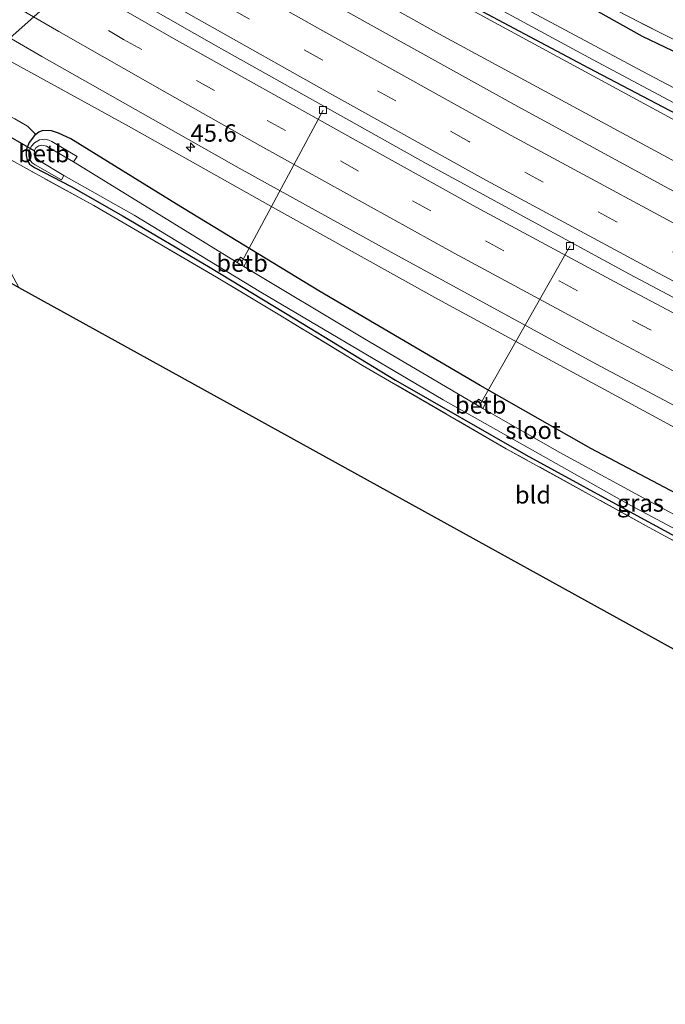
# Model space of a CAD drawing. Units: metres. Extents: x 229997 to 240003, y 481249 to 487501.
# Drawn here: x 238710 to 238803, y 482932 to 483073 of the extents above; entities that cross this region are included whole.
import ezdxf
from ezdxf.enums import TextEntityAlignment as Align

# ---------------------------------------------------------------- set-up
doc = ezdxf.new("R2010")
doc.units = ezdxf.units.M
doc.linetypes.add('IE-TERREINAFSCHEIDING', pattern=[10, 8, -2])
doc.linetypes.add('VW-3-9_STREEP', pattern=[12, 3, -9])
doc.layers.get('0').update_dxf_attribs({"lineweight": 25})
for name, color, linetype, lineweight in [('B-ME-AL-OVERIG-L-B1', 7, 'Continuous', 18), ('B-ME-AM-KILOMETR-S-B1', 7, 'Continuous', 18), ('B-ME-BV-GELEIDECONSTRUCTIE-BARRIER-L-B1', 213, 'BV-STEPBARRIER', 18), ('B-ME-GW-KRUINLIJN-L-B1', 93, 'Continuous', 18), ('B-ME-GW-TEENLIJN-L-B1', 93, 'Continuous', 18), ('B-ME-IE-GRASLAND-GV-B6', 93, 'Continuous', 18), ('B-ME-IE-GRONDWERKLIJN-GROND_INGERICHT-GV-B6', 253, 'Continuous', 18), ('B-ME-IE-TERREINAFSCHEIDING-RASTERHEKWERK-L-B1', 8, 'IE-TERREINAFSCHEIDING', 18), ('B-ME-OB-BEKLEDING-GV-B6', 253, 'Continuous', 18), ('B-ME-OG-WATER-GV-B6', 153, 'Continuous', 18), ('B-ME-VH-VERH_SOORT-BITUMEN-GV-B6', 8, 'IE-TERREINAFSCHEIDING-NATUURLIJK-HOUTWAL', 18), ('B-ME-VV-KOLK-S-B1', 8, 'Continuous', 18), ('B-ME-VW-MARKERING-39STREEP-015-L-B1', 255, 'VW-3-9_STREEP', 18), ('B-ME-VW-MARKERING-STREEP-015-L-B1', 7, 'Continuous', 18)]:
    doc.layers.add(name, color=color, linetype=linetype, lineweight=lineweight)
for name, color, linetype in [('B-ME-GW-INSTEEKWATERGANG-L-B1', 10, 'Continuous'), ('B-ME-KG-KADASTRAAL-OPNAMEDTMGRENS-L-B1', 10, 'Continuous'), ('B-ME-KW-DUIKER-L-B1', 10, 'Continuous')]:
    doc.layers.add(name, color=color, linetype=linetype)
doc.styles.add('NLCS-ISO', font='NLCS-ISO.TTF')
doc.linetypes.add('BV-STEPBARRIER', pattern='A,1,-1,[16,NLCS.SHX,S=1,R=0,X=-1,Y=0],1', length=3)
doc.linetypes.add('IE-TERREINAFSCHEIDING-NATUURLIJK-HOUTWAL', pattern='A,7,-1.5,[67,NLCS.SHX,S=0.75,R=45,X=0,Y=0],-1.5,7,-1.5,[70,NLCS.SHX,S=0.75,R=0,X=0,Y=0],-1.5', length=20)

# ---------------------------------------------------------------- blocks, each defined once
blk = doc.blocks.new('hecto')
for p, q in [((0, 0.625), (-0.625, 0)), ((0, -0.625), (0, 0.625)), ((-0.625, 0), (0.625, 0)), ((0.625, 0), (0, -0.625))]:
    blk.add_line(p, q)
blk = doc.blocks.new('kolk')
blk.add_lwpolyline([(-0.5, -0.5), (0.5, -0.5), (0.5, 0.5), (-0.5, 0.5)], close=True)

msp = doc.modelspace()

# ---------------------------------------------------------------- linework, layer by layer
at = {"layer": 'B-ME-AL-OVERIG-L-B1'}
for p, q in [((238699.757, 483063.019, 8.562), (238718.703, 483079.906, 10.916)), ((238741.692, 483038.536, 8.697), (238753.389, 483060.324, 10.98)), ((238776.008, 483018.145, 8.642), (238788.875, 483040.802, 10.988))]:
    msp.add_line(p, q, dxfattribs=at)
at = {"layer": 'B-ME-BV-GELEIDECONSTRUCTIE-BARRIER-L-B1'}
msp.add_polyline3d([(238923.055, 482972.873, 12.69), (238894.128, 482986.914, 12.503), (238868.499, 482999.763, 12.423), (238845.799, 483011.34, 12.149), (238818.658, 483025.479, 12.064), (238797.405, 483036.749, 11.971), (238768.175, 483052.655, 12.039), (238738.334, 483069.366, 12.128), (238717.007, 483081.564, 12.117)], dxfattribs=at)
at = {"layer": 'B-ME-GW-INSTEEKWATERGANG-L-B1'}
for points in [[(238741.318, 483100.614, 9.068), (238743.136, 483099.762, 9.055), (238747.554, 483097.984, 9.043), (238754.018, 483095.058, 9.136), (238764.863, 483089.451, 9.224), (238785.224, 483078.86, 9.25), (238799.237, 483070.948, 9.229), (238812.052, 483064.842, 9.414), (238826.957, 483057.142, 9.393), (238844.058, 483047.757, 9.262), (238859.346, 483040.895, 9.461), (238882.192, 483031.485, 9.726), (238907.664, 483019.703, 9.477), (238925.849, 483010.79, 9.309), (238942.481, 483002.955, 9.258)], [(238938.22, 482996.358, 9.31), (238921.712, 483003.694, 9.3), (238905.405, 483011.729, 9.207), (238884.759, 483021.185, 9.245), (238858.371, 483032.911, 9.321), (238838.324, 483042.543, 9.313), (238816.86, 483053.102, 9.304), (238791.55, 483066.354, 9.304), (238772.478, 483076.567, 9.355), (238751.35, 483088.245, 9.397), (238736.588, 483096.908, 9.38)], [(238712.097, 483056.81, 9.494), (238711.911, 483056.672, 9.486), (238711.12, 483055.667, 9.418), (238710.722, 483054.636, 9.423), (238710.693, 483053.807, 9.423), (238710.858, 483053.12, 9.406), (238711.209, 483052.575, 9.406), (238711.914, 483052.091, 9.406), (238717.177, 483049.331, 9.347), (238724.666, 483045.081, 9.245), (238737.138, 483037.724, 9.191), (238749.317, 483030.36, 9.178), (238763.796, 483021.538, 9.342), (238782.533, 483010.773, 9.364), (238799.516, 483001.49, 9.279), (238817.72, 482991.63, 9.418), (238833.116, 482983.463, 9.368), (238842.714, 482978.313, 9.334), (238852.371, 482973.047, 9.423), (238863.092, 482967.186, 9.558), (238878.976, 482958.906, 9.726), (238905.37, 482945.486, 9.603)], [(238908.508, 482950.346, 10.051), (238883.623, 482963.078, 10.119), (238863.256, 482973.719, 10.11), (238843.495, 482983.98, 10.144), (238827.875, 482992.221, 10.106), (238811.293, 483001.455, 10.068), (238791.877, 483011.708, 10.098), (238775.964, 483020.768, 10.119), (238752.786, 483034.37, 10.144), (238732.306, 483046.823, 10.119), (238717.111, 483056.218, 10.191), (238715.365, 483057.014, 10.161), (238714.363, 483057.374, 10.005), (238713.119, 483057.387, 9.862), (238712.547, 483057.144, 9.515), (238712.097, 483056.81, 9.494)]]:
    msp.add_polyline3d(points, dxfattribs=at)
at = {"layer": 'B-ME-GW-KRUINLIJN-L-B1'}
for points in [[(238731.545, 483092.955, 10.432), (238742.043, 483086.969, 10.444), (238770.13, 483071.253, 10.41), (238798.071, 483056.093, 10.402), (238825.701, 483041.201, 10.528), (238852.981, 483026.394, 10.731), (238884.447, 483010.804, 10.87), (238914.87, 482995.611, 11.06), (238932.23, 482987.081, 11.171)], [(238914.121, 482959.038, 11.793), (238890.989, 482970.182, 11.668), (238869.842, 482980.846, 11.562), (238849.699, 482990.812, 11.406), (238828.696, 483001.511, 11.288), (238810.871, 483010.957, 11.25), (238788.059, 483023.304, 11.174), (238769.883, 483033.151, 11.144), (238746.959, 483045.882, 11.127), (238725.419, 483058.038, 11.144), (238704.546, 483069.446, 11.127), (238702.816, 483070.443, 11.125)]]:
    msp.add_polyline3d(points, dxfattribs=at)
at = {"layer": 'B-ME-GW-TEENLIJN-L-B1'}
for points in [[(238936.494, 482993.684, 9.71), (238912.387, 483005.149, 9.629), (238878.797, 483021.442, 9.477), (238846.116, 483037.204, 9.456), (238808.07, 483056.635, 9.461), (238736.764, 483095.311, 9.456), (238735.479, 483096.038, 9.46)], [(238705.606, 483060.538, 9.457), (238707.101, 483060.118, 9.49), (238709.076, 483059.082, 9.49), (238710.912, 483058.035, 9.49), (238712.097, 483056.81, 9.494)]]:
    msp.add_polyline3d(points, dxfattribs=at)
at = {"layer": 'B-ME-IE-GRASLAND-GV-B6'}
for points in [[(238950.628, 483015.725, 9.635), (238942.481, 483002.955, 9.258), (238925.849, 483010.79, 9.309), (238907.664, 483019.703, 9.477), (238882.192, 483031.485, 9.726), (238859.346, 483040.895, 9.461), (238844.058, 483047.757, 9.262), (238826.957, 483057.142, 9.393), (238812.052, 483064.842, 9.414), (238799.237, 483070.948, 9.229), (238785.224, 483078.86, 9.25), (238764.863, 483089.451, 9.224), (238754.018, 483095.058, 9.136), (238747.554, 483097.984, 9.043), (238743.136, 483099.762, 9.055), (238741.318, 483100.614, 9.068), (238744, 483102.716, 9.13), (238759.874, 483093.578, 9.212), (238783.968, 483080.677, 9.406), (238798.938, 483072.924, 9.444), (238806.338, 483069.181, 9.47)], [(238938.22, 482996.358, 9.31), (238936.494, 482993.684, 9.71), (238912.387, 483005.149, 9.629), (238878.797, 483021.442, 9.477), (238846.116, 483037.204, 9.456), (238808.07, 483056.635, 9.461), (238736.764, 483095.311, 9.456), (238735.479, 483096.038, 9.46), (238736.588, 483096.908, 9.38), (238751.35, 483088.245, 9.397), (238772.478, 483076.567, 9.355), (238791.55, 483066.354, 9.304), (238816.86, 483053.102, 9.304), (238838.324, 483042.543, 9.313), (238858.371, 483032.911, 9.321), (238884.759, 483021.185, 9.245), (238905.405, 483011.729, 9.207), (238921.712, 483003.694, 9.3), (238938.22, 482996.358, 9.31)], [(238936.494, 482993.684, 9.71), (238932.23, 482987.081, 11.171), (238914.87, 482995.611, 11.06), (238884.447, 483010.804, 10.87), (238852.981, 483026.394, 10.731), (238825.701, 483041.201, 10.528), (238798.071, 483056.093, 10.402), (238770.13, 483071.253, 10.41), (238742.043, 483086.969, 10.444), (238731.545, 483092.955, 10.432), (238735.479, 483096.038, 9.46), (238736.764, 483095.311, 9.456), (238808.07, 483056.635, 9.461), (238846.116, 483037.204, 9.456), (238878.797, 483021.442, 9.477), (238912.387, 483005.149, 9.629), (238936.494, 482993.684, 9.71)], [(238932.23, 482987.081, 11.171), (238930.466, 482984.35, 11.342), (238916.18, 482991.163, 11.275), (238891.35, 483003.388, 11.127), (238868.914, 483014.662, 10.971), (238853.135, 483022.733, 10.891), (238839.892, 483029.569, 10.836), (238821.961, 483038.98, 10.773), (238802.481, 483049.367, 10.769), (238780.829, 483061.129, 10.705), (238762.47, 483071.344, 10.68), (238748.397, 483079.171, 10.634), (238728.439, 483090.522, 10.654), (238731.545, 483092.955, 10.432), (238742.043, 483086.969, 10.444), (238770.13, 483071.253, 10.41), (238798.071, 483056.093, 10.402), (238825.701, 483041.201, 10.528), (238852.981, 483026.394, 10.731), (238884.447, 483010.804, 10.87), (238914.87, 482995.611, 11.06), (238932.23, 482987.081, 11.171)], [(238855.043, 483091.335, 9.629), (238806.338, 483069.181, 9.47), (238798.938, 483072.924, 9.444), (238783.968, 483080.677, 9.406)], [(238771.296, 483078.888, 8.368), (238792.111, 483067.598, 8.368), (238809.527, 483058.318, 8.368), (238829.551, 483048.074, 8.368), (238850.687, 483037.916, 8.368), (238869.348, 483029.52, 8.368), (238893.972, 483018.356, 8.368), (238914.361, 483008.697, 8.368), (238938.943, 482997.477, 8.368), (238938.22, 482996.358, 9.31), (238921.712, 483003.694, 9.3), (238905.405, 483011.729, 9.207), (238884.759, 483021.185, 9.245), (238858.371, 483032.911, 9.321), (238838.324, 483042.543, 9.313), (238816.86, 483053.102, 9.304), (238791.55, 483066.354, 9.304), (238772.478, 483076.567, 9.355)], [(238785.224, 483078.86, 9.25), (238799.237, 483070.948, 9.229), (238812.052, 483064.842, 9.414), (238826.957, 483057.142, 9.393), (238844.058, 483047.757, 9.262), (238859.346, 483040.895, 9.461), (238882.192, 483031.485, 9.726), (238907.664, 483019.703, 9.477), (238925.849, 483010.79, 9.309), (238942.481, 483002.955, 9.258)], [(238942.481, 483002.955, 9.258), (238939.74, 482998.711, 8.361), (238912.729, 483011.225, 8.368), (238891.03, 483021.389, 8.368), (238872.648, 483029.678, 8.368), (238856.085, 483037.264, 8.368), (238840.054, 483044.762, 8.368), (238825.11, 483052.303, 8.368), (238800.031, 483065.517, 8.368), (238779.903, 483076.341, 8.368)], [(238915.517, 482961.2, 11.944), (238914.121, 482959.038, 11.793), (238890.989, 482970.182, 11.668), (238869.842, 482980.846, 11.562), (238849.699, 482990.812, 11.406), (238828.696, 483001.511, 11.288), (238810.871, 483010.957, 11.25), (238788.059, 483023.304, 11.174), (238769.883, 483033.151, 11.144), (238746.959, 483045.882, 11.127), (238725.419, 483058.038, 11.144), (238704.546, 483069.446, 11.127), (238702.816, 483070.443, 11.125), (238705.349, 483072.428, 11.254), (238712.959, 483068.035, 11.313), (238741.328, 483051.971, 11.246), (238763.164, 483039.939, 11.246), (238792.596, 483023.871, 11.313), (238818.081, 483010.311, 11.376), (238841.564, 482998.149, 11.461), (238865.221, 482986.138, 11.609), (238885.953, 482975.788, 11.739), (238915.517, 482961.2, 11.944)], [(238704.546, 483069.446, 11.127), (238725.419, 483058.038, 11.144), (238746.959, 483045.882, 11.127), (238769.883, 483033.151, 11.144), (238788.059, 483023.304, 11.174), (238810.871, 483010.957, 11.25), (238828.696, 483001.511, 11.288), (238849.699, 482990.812, 11.406), (238869.842, 482980.846, 11.562), (238890.989, 482970.182, 11.668), (238914.121, 482959.038, 11.793)], [(238709.076, 483059.082, 9.49), (238710.912, 483058.035, 9.49), (238712.097, 483056.81, 9.494), (238711.911, 483056.672, 9.486), (238711.12, 483055.667, 9.418), (238710.722, 483054.636, 9.423), (238710.693, 483053.807, 9.423), (238710.858, 483053.12, 9.406), (238711.209, 483052.575, 9.406), (238711.914, 483052.091, 9.406), (238717.177, 483049.331, 9.347), (238724.666, 483045.081, 9.245), (238737.138, 483037.724, 9.191), (238749.317, 483030.36, 9.178), (238763.796, 483021.538, 9.342), (238782.533, 483010.773, 9.364), (238799.516, 483001.49, 9.279), (238817.72, 482991.63, 9.418)], [(238914.121, 482959.038, 11.793), (238908.508, 482950.346, 10.051), (238883.623, 482963.078, 10.119), (238863.256, 482973.719, 10.11), (238843.495, 482983.98, 10.144), (238827.875, 482992.221, 10.106), (238811.293, 483001.455, 10.068), (238791.877, 483011.708, 10.098), (238775.964, 483020.768, 10.119), (238752.786, 483034.37, 10.144), (238732.306, 483046.823, 10.119), (238717.111, 483056.218, 10.191), (238715.365, 483057.014, 10.161), (238714.363, 483057.374, 10.005), (238713.119, 483057.387, 9.862), (238712.547, 483057.144, 9.515), (238712.097, 483056.81, 9.494), (238710.912, 483058.035, 9.49), (238709.076, 483059.082, 9.49)], [(238817.72, 482991.63, 9.418), (238799.516, 483001.49, 9.279), (238782.533, 483010.773, 9.364), (238763.796, 483021.538, 9.342), (238749.317, 483030.36, 9.178), (238737.138, 483037.724, 9.191), (238724.666, 483045.081, 9.245), (238717.177, 483049.331, 9.347), (238711.914, 483052.091, 9.406), (238711.209, 483052.575, 9.406), (238710.858, 483053.12, 9.406), (238710.693, 483053.807, 9.423), (238710.722, 483054.636, 9.423), (238711.12, 483055.667, 9.418), (238711.911, 483056.672, 9.486), (238712.097, 483056.81, 9.494), (238712.547, 483057.144, 9.515), (238713.119, 483057.387, 9.862), (238714.363, 483057.374, 10.005), (238715.365, 483057.014, 10.161), (238717.111, 483056.218, 10.191), (238732.306, 483046.823, 10.119), (238752.786, 483034.37, 10.144), (238775.964, 483020.768, 10.119), (238791.877, 483011.708, 10.098), (238811.293, 483001.455, 10.068)], [(238810.71, 482998.53, 8.401), (238801.046, 483003.695, 8.401), (238787.288, 483011.194, 8.401), (238776.326, 483017.468, 8.401), (238776.74, 483018.189, 9.013), (238775.73, 483018.787, 9.013), (238775.299, 483018.063, 8.401), (238759.101, 483027.612, 8.401), (238741.982, 483037.856, 8.401), (238742.429, 483038.632, 9.026), (238741.495, 483039.204, 9.022), (238741.026, 483038.437, 8.401), (238717.517, 483052.888, 8.401), (238718.028, 483053.664, 8.984), (238714.404, 483055.796, 8.984), (238713.956, 483056.014, 8.984), (238713.37, 483056.157, 8.98), (238712.624, 483056.049, 8.98), (238711.922, 483055.614, 8.98), (238711.452, 483055.088, 8.98), (238711.097, 483054.338, 8.98), (238711.078, 483053.726, 8.98), (238711.259, 483053.207, 8.98), (238711.597, 483052.753, 8.98), (238711.986, 483052.442, 8.98), (238715.803, 483050.306, 8.98), (238716.136, 483050.936, 8.401), (238726.226, 483045.223, 8.401), (238744.447, 483034.182, 8.401), (238770.628, 483018.676, 8.401), (238797.088, 483003.782, 8.473), (238829.641, 482986.41, 8.473)], [(238819.073, 482990.161, 9.427), (238800.244, 483000.372, 9.3), (238779.7, 483011.671, 9.376), (238759.064, 483023.625, 9.275), (238746.926, 483031, 9.165), (238738.088, 483036.312, 9.22), (238729.07, 483041.597, 9.216), (238720.43, 483046.617, 9.258), (238711.601, 483051.453, 9.326), (238707.659, 483053.669, 9.428)]]:
    msp.add_polyline3d(points, dxfattribs=at)
at = {"layer": 'B-ME-IE-GRONDWERKLIJN-GROND_INGERICHT-GV-B6'}
msp.add_polyline3d([(238840.506, 482978.63, 9.368), (238838.058, 482974.401, 9.283), (238835.397, 482973.683, 9.288), (238833.092, 482972.702, 9.283), (238832.263, 482972.202, 9.271), (238830.852, 482971.168, 9.229), (238829.989, 482970.238, 9.203), (238829.226, 482969.559, 9.207), (238828.612, 482969.156, 9.193), (238709.68, 483034.847, 9.241), (238707.076, 483039.657, 9.245), (238703.29, 483047.93, 9.456), (238707.659, 483053.669, 9.428), (238711.601, 483051.453, 9.326), (238720.43, 483046.617, 9.258), (238729.07, 483041.597, 9.216), (238738.088, 483036.312, 9.22), (238746.926, 483031, 9.165), (238759.064, 483023.625, 9.275), (238779.7, 483011.671, 9.376), (238800.244, 483000.372, 9.3), (238819.073, 482990.161, 9.427), (238834.61, 482981.822, 9.423), (238840.506, 482978.63, 9.368)], dxfattribs=at)
at = {"layer": 'B-ME-IE-TERREINAFSCHEIDING-RASTERHEKWERK-L-B1'}
for points in [[(238806.338, 483069.181, 9.47), (238798.938, 483072.924, 9.444), (238783.968, 483080.677, 9.406), (238759.874, 483093.578, 9.212), (238744, 483102.716, 9.13)], [(238840.506, 482978.63, 9.368), (238834.61, 482981.822, 9.423), (238819.073, 482990.161, 9.427), (238800.244, 483000.372, 9.3), (238779.7, 483011.671, 9.376), (238759.064, 483023.625, 9.275), (238746.926, 483031, 9.165), (238738.088, 483036.312, 9.22), (238729.07, 483041.597, 9.216), (238720.43, 483046.617, 9.258), (238711.601, 483051.453, 9.326), (238707.659, 483053.669, 9.428)]]:
    msp.add_polyline3d(points, dxfattribs=at)
at = {"layer": 'B-ME-KG-KADASTRAAL-OPNAMEDTMGRENS-L-B1'}
msp.add_polyline3d([(238679.009, 483051.788, 9.368), (238684.632, 483048.682, 9.397), (238685.357, 483048.281, 8.741), (238686.463, 483047.671, 9.786), (238688.435, 483046.582, 9.747), (238690.883, 483045.229, 9.739), (238694.009, 483043.503, 9.726), (238696.863, 483041.921, 9.718), (238700.416, 483039.97, 9.583), (238704.019, 483037.974, 9.698), (238706.653, 483036.519, 9.574), (238708.335, 483035.59, 8.693), (238709.68, 483034.847, 9.241), (238828.612, 482969.156, 9.193), (238829.421, 482968.709, 8.178), (238830.303, 482968.222, 8.178), (238831.919, 482967.329, 9.201), (238860.228, 482951.693, 9.23), (238862.556, 482950.407, 8.178), (238864.342, 482949.421, 8.178), (238867.137, 482947.877, 9.321), (238896.692, 482931.839, 9.285)], dxfattribs=at)
at = {"layer": 'B-ME-KW-DUIKER-L-B1'}
msp.add_line((238703.777, 483059.133, 8.469), (238711.89, 483054.489, 8.401), dxfattribs=at)
at = {"layer": 'B-ME-OB-BEKLEDING-GV-B6'}
for points in [[(238717.517, 483052.888, 8.401), (238713.611, 483055.129, 8.401), (238713.274, 483055.25, 8.401), (238712.913, 483055.274, 8.401), (238712.549, 483055.212, 8.401), (238712.089, 483054.896, 8.401), (238711.892, 483054.572, 8.401), (238711.88, 483053.922, 8.401), (238712.011, 483053.668, 8.401), (238712.229, 483053.382, 8.401), (238712.637, 483053.047, 8.401), (238716.136, 483050.936, 8.401), (238715.803, 483050.306, 8.98), (238711.986, 483052.442, 8.98), (238711.597, 483052.753, 8.98), (238711.259, 483053.207, 8.98), (238711.078, 483053.726, 8.98), (238711.097, 483054.338, 8.98), (238711.452, 483055.088, 8.98), (238711.922, 483055.614, 8.98), (238712.624, 483056.049, 8.98), (238713.37, 483056.157, 8.98), (238713.956, 483056.014, 8.984), (238714.404, 483055.796, 8.984), (238718.028, 483053.664, 8.984), (238717.517, 483052.888, 8.401)], [(238741.982, 483037.856, 8.401), (238741.561, 483038.108, 8.401), (238741.026, 483038.437, 8.401), (238741.495, 483039.204, 9.022), (238742.429, 483038.632, 9.026), (238741.982, 483037.856, 8.401)], [(238776.326, 483017.468, 8.401), (238775.752, 483017.796, 8.401), (238775.299, 483018.063, 8.401), (238775.73, 483018.787, 9.013), (238776.74, 483018.189, 9.013), (238776.326, 483017.468, 8.401)]]:
    msp.add_polyline3d(points, dxfattribs=at)
at = {"layer": 'B-ME-OG-WATER-GV-B6'}
for points in [[(238779.903, 483076.341, 8.368), (238800.031, 483065.517, 8.368), (238825.11, 483052.303, 8.368), (238840.054, 483044.762, 8.368), (238856.085, 483037.264, 8.368), (238872.648, 483029.678, 8.368), (238891.03, 483021.389, 8.368), (238912.729, 483011.225, 8.368), (238939.74, 482998.711, 8.361), (238938.943, 482997.477, 8.368), (238914.361, 483008.697, 8.368), (238893.972, 483018.356, 8.368), (238869.348, 483029.52, 8.368), (238850.687, 483037.916, 8.368), (238829.551, 483048.074, 8.368), (238809.527, 483058.318, 8.368), (238792.111, 483067.598, 8.368), (238771.296, 483078.888, 8.368)], [(238829.641, 482986.41, 8.473), (238797.088, 483003.782, 8.473), (238770.628, 483018.676, 8.401), (238744.447, 483034.182, 8.401), (238726.226, 483045.223, 8.401), (238716.136, 483050.936, 8.401), (238712.637, 483053.047, 8.401), (238712.229, 483053.382, 8.401), (238712.011, 483053.668, 8.401), (238711.88, 483053.922, 8.401), (238711.892, 483054.572, 8.401), (238712.089, 483054.896, 8.401), (238712.549, 483055.212, 8.401), (238712.913, 483055.274, 8.401), (238713.274, 483055.25, 8.401), (238713.611, 483055.129, 8.401), (238717.517, 483052.888, 8.401)], [(238717.517, 483052.888, 8.401), (238741.026, 483038.437, 8.401), (238741.561, 483038.108, 8.401), (238741.982, 483037.856, 8.401), (238759.101, 483027.612, 8.401), (238775.299, 483018.063, 8.401), (238775.752, 483017.796, 8.401), (238776.326, 483017.468, 8.401), (238787.288, 483011.194, 8.401), (238801.046, 483003.695, 8.401), (238810.71, 482998.53, 8.401)]]:
    msp.add_polyline3d(points, dxfattribs=at)
at = {"layer": 'B-ME-VH-VERH_SOORT-BITUMEN-GV-B6'}
for points in [[(238709.024, 483075.308, 11.232), (238712.124, 483077.737, 11.134), (238715.24, 483080.179, 11.016), (238718.719, 483082.905, 10.973), (238721.802, 483085.321, 10.893), (238724.93, 483087.772, 10.817), (238728.439, 483090.522, 10.654), (238748.397, 483079.171, 10.634), (238762.47, 483071.344, 10.68), (238780.829, 483061.129, 10.705), (238802.481, 483049.367, 10.769), (238821.961, 483038.98, 10.773), (238839.892, 483029.569, 10.836), (238853.135, 483022.733, 10.891), (238868.914, 483014.662, 10.971), (238891.35, 483003.388, 11.127), (238916.18, 482991.163, 11.275), (238930.466, 482984.35, 11.342)], [(238930.466, 482984.35, 11.342), (238928.174, 482980.801, 11.491), (238926.159, 482977.68, 11.56), (238924.171, 482974.602, 11.659), (238921.933, 482971.136, 11.724), (238919.923, 482968.023, 11.82), (238917.942, 482964.954, 11.868), (238915.517, 482961.2, 11.944), (238885.953, 482975.788, 11.739), (238865.221, 482986.138, 11.609), (238841.564, 482998.149, 11.461), (238818.081, 483010.311, 11.376), (238792.596, 483023.871, 11.313), (238763.164, 483039.939, 11.246), (238741.328, 483051.971, 11.246), (238712.959, 483068.035, 11.313), (238705.349, 483072.428, 11.254)]]:
    msp.add_polyline3d(points, dxfattribs=at)
at = {"layer": 'B-ME-VW-MARKERING-39STREEP-015-L-B1'}
for points in [[(238926.159, 482977.68, 11.56), (238903.633, 482988.588, 11.431), (238881.048, 482999.803, 11.301), (238859.985, 483010.458, 11.191), (238837.93, 483021.806, 11.085), (238816.807, 483032.905, 11.035), (238795.568, 483044.26, 10.98), (238774.327, 483055.824, 10.929), (238753.266, 483067.531, 10.925), (238732.227, 483079.36, 10.9), (238721.802, 483085.321, 10.893)], [(238712.124, 483077.737, 11.134), (238724.718, 483070.498, 11.132), (238745.368, 483058.84, 11.127), (238766.209, 483047.282, 11.212), (238787.288, 483035.782, 11.225), (238808.341, 483024.507, 11.271), (238829.944, 483013.159, 11.309), (238851.652, 483001.974, 11.414), (238872.701, 482991.253, 11.507), (238894.032, 482980.602, 11.617), (238915.625, 482970.102, 11.811), (238919.923, 482968.023, 11.82)]]:
    msp.add_polyline3d(points, dxfattribs=at)
at = {"layer": 'B-ME-VW-MARKERING-STREEP-015-L-B1'}
for points in [[(238724.93, 483087.772, 10.817), (238729.299, 483085.273, 10.819), (238753.341, 483071.706, 10.781), (238780.399, 483056.673, 10.832), (238812.537, 483039.319, 10.929), (238841.299, 483024.217, 11.001), (238860.719, 483014.246, 11.077), (238882.473, 483003.221, 11.17), (238906.733, 482991.152, 11.347), (238928.174, 482980.801, 11.491)], [(238924.171, 482974.602, 11.659), (238910.424, 482981.244, 11.604), (238888.088, 482992.214, 11.436), (238867.756, 483002.435, 11.284), (238845.979, 483013.535, 11.182), (238826.667, 483023.602, 11.161), (238801.489, 483036.942, 11.068), (238776.889, 483050.23, 11.035), (238754.736, 483062.522, 11.026), (238735.127, 483073.542, 10.976), (238718.719, 483082.905, 10.973)], [(238715.24, 483080.179, 11.016), (238731.565, 483070.824, 11.052), (238758.14, 483055.945, 11.035), (238775.404, 483046.38, 11.052), (238796.561, 483034.983, 11.153), (238819.197, 483022.952, 11.195), (238844.314, 483009.866, 11.263), (238870.174, 482996.661, 11.368), (238896.079, 482983.705, 11.507), (238917.124, 482973.439, 11.689), (238921.933, 482971.136, 11.724)], [(238917.942, 482964.954, 11.868), (238899.66, 482973.763, 11.777), (238879.327, 482983.845, 11.638), (238861.597, 482992.779, 11.545), (238845.826, 483000.83, 11.398), (238830.628, 483008.685, 11.431), (238810.791, 483019.084, 11.368), (238793.521, 483028.255, 11.279), (238772.304, 483039.738, 11.263), (238744.284, 483055.26, 11.254), (238730.965, 483062.748, 11.237), (238715.404, 483071.626, 11.254), (238709.024, 483075.308, 11.232)]]:
    msp.add_polyline3d(points, dxfattribs=at)

# ---------------------------------------------------------------- block references
at = {"layer": 'B-ME-AM-KILOMETR-S-B1', "rotation": 90}
msp.add_blockref('hecto', (238734.342, 483055.007, 11.233), dxfattribs=at)
at = {"layer": 'B-ME-VV-KOLK-S-B1', "rotation": 90}
for p in [(238753.389, 483060.324, 10.98), (238788.875, 483040.802, 10.988)]:
    msp.add_blockref('kolk', p, dxfattribs=at)

# ---------------------------------------------------------------- texts
at = {"layer": 'B-ME-AM-KILOMETR-S-B1', "ltscale": 0.2, "style": 'NLCS-ISO'}
msp.add_text('45.6', height=2.5, dxfattribs=at).set_placement((238734.342, 483055.007, 11.233), align=Align.BOTTOM_LEFT)
at = {"layer": 'B-ME-IE-GRASLAND-GV-B6', "ltscale": 0.2, "style": 'NLCS-ISO'}
msp.add_text('gras', height=2.5, dxfattribs=at).set_placement((238798.9815, 483003.8745), align=Align.MIDDLE_CENTER)
at = {"layer": 'B-ME-IE-GRONDWERKLIJN-GROND_INGERICHT-GV-B6', "ltscale": 0.2, "style": 'NLCS-ISO'}
msp.add_text('bld', height=2.5, dxfattribs=at).set_placement((238783.5422, 483005.0459), align=Align.MIDDLE_CENTER)
at = {"layer": 'B-ME-OB-BEKLEDING-GV-B6', "ltscale": 0.2, "style": 'NLCS-ISO'}
for p in [(238713.2627, 483054.0853), (238741.7458, 483038.3488), (238776.0288, 483017.9618)]:
    msp.add_text('betb', height=2.5, dxfattribs=at).set_placement(p, align=Align.MIDDLE_CENTER)
at = {"layer": 'B-ME-OG-WATER-GV-B6', "ltscale": 0.2, "style": 'NLCS-ISO'}
msp.add_text('sloot', height=2.5, dxfattribs=at).set_placement((238783.5561, 483014.3289), align=Align.MIDDLE_CENTER)

doc.saveas('drawing.dxf')
